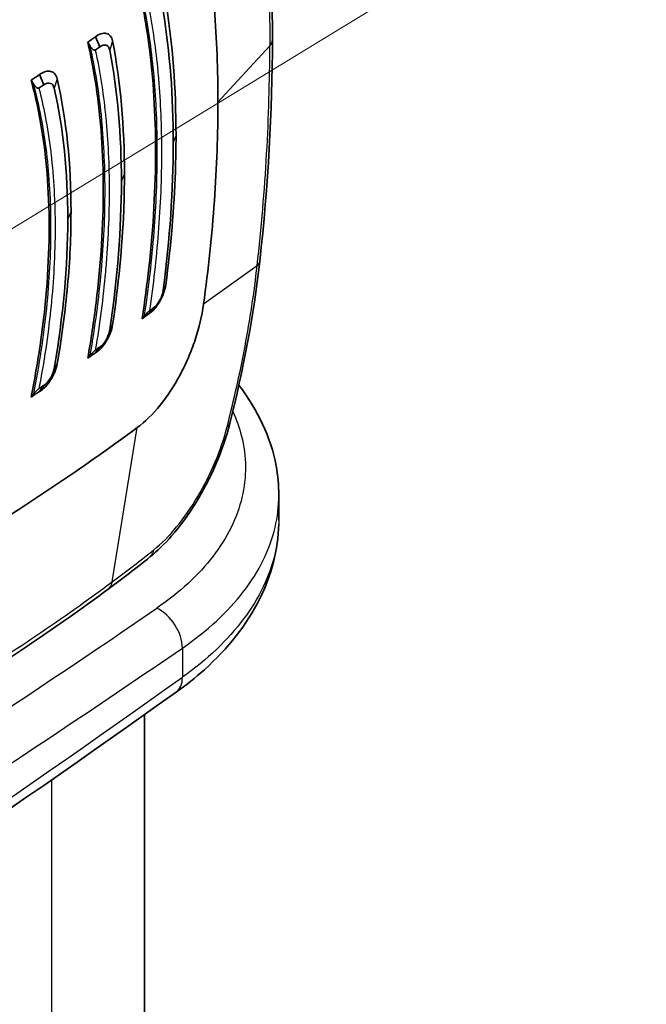
# Model space of a CAD drawing. Units: millimetres. Extents: x 36 to 2783, y 20 to 1284.
# Drawn here: x 405 to 433, y 249 to 294 of the extents above; entities that cross this region are included whole.
import ezdxf

# ---------------------------------------------------------------- set-up
doc = ezdxf.new("R2010")
doc.units = ezdxf.units.MM
doc.header["$LTSCALE"] = 2.5
doc.layers.add('Symbol (TK)', color=100, linetype='Continuous', lineweight=18, true_color=0x00ff3f)
doc.layers.add('Visible (ISO)', color=7, linetype='Continuous', lineweight=35)
doc.layers.add('Visible Narrow (ISO)', color=7, linetype='Continuous', lineweight=25)

# ---------------------------------------------------------------- blocks, each defined once
blk = doc.blocks.new('バルーン4')
at = {"layer": 'Symbol (TK)', "color": 100, "true_color": 0x00ff40}
blk.add_line((159.671, 112.54), (178.827, 124.235), dxfattribs=at)

msp = doc.modelspace()

# ---------------------------------------------------------------- linework, layer by layer
at = {"layer": 'Visible (ISO)'}
for p, q in [((408.387, 293.372), (408.583, 292.921)), ((405.85, 291.662), (406.041, 291.195)), ((408.761, 284.192), (408.761, 284.192)), ((409.438, 283.556), (409.438, 283.556)), ((410.819, 282.194), (410.819, 282.194)), ((410.826, 280.812), (411.027, 281.068)), ((408.387, 279.02), (408.583, 279.285)), ((405.85, 277.269), (406.041, 277.544)), ((416.715, 271.417), (416.715, 272.555)), ((416.714, 271.417), (416.714, 271.417)), ((410.618, 242.159), (410.618, 262.59))]:
    msp.add_line(p, q, dxfattribs=at)
for centre, major_axis, ratio, start_param, end_param in [((310.197, 339.875), (127, 0), 0.57735, 5.591888, 5.596182), ((387.586, 266.917), (6.714, -42.469), 0.66532, 2.121308, 2.126853), ((415.407, 293.244), (1.016, 0), 0.57735, 6.282943, 6.283428), ((310.197, 339.517), (127.254, 0), 0.57735, 5.593686, 5.596182), ((310.197, 339.896), (127, 0), 0.57735, 5.560651, 5.565262), ((386.668, 267.388), (4.947, -37.748), 0.690601, 2.160205, 2.166888), ((310.197, 339.525), (127.254, 0), 0.57735, 5.562631, 5.565262), ((414.836, 283.283), (1.01, -0.112), 0.469716, 6.283114, 6.283317), ((310.197, 325.89), (127.254, 0), 0.57735, 5.624636, 5.627048), ((310.197, 325.544), (127, 0), 0.57735, 5.622984, 5.627048), ((397.347, 272.334), (21.741, 22.221), 0.134122, 5.219457, 5.225471), ((310.197, 325.882), (127.254, 0), 0.57735, 5.593686, 5.596182), ((310.197, 325.524), (127, 0), 0.57735, 5.591888, 5.596182), ((387.586, 267.535), (28.641, 26.776), 0.179745, 5.327338, 5.332883), ((310.197, 325.874), (127.254, 0), 0.57735, 5.562632, 5.565262), ((310.197, 325.503), (127, 0), 0.57735, 5.560651, 5.565262), ((386.667, 268.194), (26.059, 23.76), 0.210781, 5.309699, 5.316381), ((310.197, 320.764), (-127, 0), 0.57735, 2.391101, 2.478478)]:
    msp.add_ellipse(centre, major_axis=major_axis, ratio=ratio, start_param=start_param, end_param=end_param, dxfattribs=at)
for points in [[(415.843, 302.5), (416.23, 299.58), (416.421, 296.477), (416.423, 293.244)], [(412.047, 288.896), (412.046, 291.042), (411.894, 293.065), (411.581, 294.961)], [(411.462, 294.541), (411.771, 292.67), (411.921, 290.674), (411.921, 288.557)], [(408.583, 292.921), (408.796, 293.075), (408.996, 293.012), (409.038, 292.773)], [(409.704, 287.137), (409.704, 289.292), (409.529, 291.313), (409.167, 293.194)], [(416.423, 293.244), (416.421, 290.015), (416.23, 286.635), (415.846, 283.171)], [(409.038, 292.773), (409.394, 290.918), (409.566, 288.927), (409.567, 286.804)], [(406.041, 291.195), (406.26, 291.344), (406.466, 291.281), (406.514, 291.049)], [(407.279, 285.426), (407.279, 287.601), (407.074, 289.618), (406.653, 291.471)], [(406.514, 291.049), (406.928, 289.223), (407.13, 287.239), (407.13, 285.099)], [(411.462, 281.871), (411.769, 284.198), (411.921, 286.427), (411.921, 288.557)], [(409.038, 280.076), (409.391, 282.422), (409.566, 284.665), (409.567, 286.804)], [(406.514, 278.318), (406.926, 280.687), (407.13, 282.948), (407.13, 285.099)], [(415.846, 283.17), (415.572, 280.713), (415.103, 278.259), (414.488, 275.816)], [(410.865, 269.754), (410.25, 269.259), (409.617, 268.77), (408.967, 268.29)], [(408.967, 268.29), (406.711, 266.626), (404.329, 265.017), (401.833, 263.472)], [(412.048, 263.607), (404.107, 257.939), (395.882, 252.404), (387.393, 247.015)]]:
    msp.add_open_spline(points, degree=3, dxfattribs=at)
for points, knots in [([(413.294, 298.534), (413.514, 297.287), (413.679, 295.993), (413.899, 293.274), (413.951, 291.873), (413.951, 290.415)], [0, 0, 0, 0, 0.535181, 0.535181, 1.070688, 1.070688, 1.070688, 1.070688]), ([(410.51, 280.576), (410.63, 281.36), (410.732, 282.133), (411.022, 284.762), (411.118, 286.543), (411.118, 289.832), (411.022, 291.468), (410.732, 293.661), (410.63, 294.282), (410.51, 294.888)], [-10.641313, -10.641313, -10.641313, -10.641313, -10.396223, -10.396223, -9.792139, -9.792139, -9.188055, -9.188055, -8.942965, -8.942965, -8.942965, -8.942965]), ([(408.387, 293.372), (408.564, 293.515), (408.74, 293.568), (408.881, 293.536), (409.022, 293.504), (409.129, 293.387), (409.167, 293.194)], [0, 0, 0, 0, 0.000828053, 0.000828053, 0.000828053, 0.001656106, 0.001656106, 0.001656106, 0.001656106]), ([(408.04, 278.777), (408.189, 279.626), (408.314, 280.463), (408.639, 283.106), (408.743, 284.844), (408.743, 288.051), (408.639, 289.641), (408.314, 291.826), (408.189, 292.488), (408.04, 293.129)], [8.692033, 8.692033, 8.692033, 8.692033, 8.957045, 8.957045, 9.546248, 9.546248, 10.135451, 10.135451, 10.400463, 10.400463, 10.400463, 10.400463]), ([(408.382, 292.779), (408.376, 292.775), (408.37, 292.773), (408.352, 292.77), (408.34, 292.771), (408.304, 292.783), (408.28, 292.798), (408.219, 292.85), (408.183, 292.893), (408.154, 292.941)], [0, 0, 0, 0, 0.00264387, 0.00264387, 0.0071192, 0.0071192, 0.01408944, 0.01408944, 0.02437805, 0.02437805, 0.02437805, 0.02437805]), ([(405.85, 291.662), (405.939, 291.728), (406.029, 291.773), (406.201, 291.823), (406.282, 291.826), (406.426, 291.792), (406.49, 291.755), (406.592, 291.641), (406.631, 291.564), (406.653, 291.471)], [-0.1643231, -0.1643231, -0.1643231, -0.1643231, -0.1234572, -0.1234572, -0.0821905, -0.0821905, -0.0415827, -0.0415827, -0.0000004, -0.0000004, -0.0000004, -0.0000004]), ([(405.464, 277.015), (405.634, 277.856), (405.779, 278.687), (406.161, 281.355), (406.286, 283.125), (406.286, 284.755), (406.286, 286.386), (406.161, 287.988), (405.779, 290.149), (405.634, 290.79), (405.464, 291.408)], [-0.862793, -0.862793, -0.862793, -0.862793, -0.599152, -0.599152, 0, 0, 0, 0.599152, 0.599152, 0.862793, 0.862793, 0.862793, 0.862793]), ([(405.821, 291.049), (405.815, 291.045), (405.809, 291.043), (405.792, 291.04), (405.779, 291.042), (405.742, 291.054), (405.718, 291.068), (405.655, 291.121), (405.618, 291.164), (405.588, 291.211)], [0, 0, 0, 0, 0.00252945, 0.00252945, 0.00701359, 0.00701359, 0.01403943, 0.01403943, 0.02418321, 0.02418321, 0.02418321, 0.02418321]), ([(413.294, 281.229), (413.514, 282.829), (413.679, 284.392), (413.899, 287.469), (413.951, 288.956), (413.951, 290.415)], [0, 0, 0, 0, 0.535181, 0.535181, 1.070688, 1.070688, 1.070688, 1.070688]), ([(412.047, 288.896), (412.047, 288.356), (412.037, 287.811), (412.018, 287.259), (411.96, 285.603), (411.815, 283.89), (411.581, 282.119)], [0, 0, 0, 0, 0.25, 0.25, 0.25, 1, 1, 1, 1]), ([(409.704, 287.137), (409.704, 286.595), (409.693, 286.046), (409.671, 285.491), (409.604, 283.824), (409.437, 282.097), (409.167, 280.31)], [0, 0, 0, 0, 0.25, 0.25, 0.25, 1, 1, 1, 1]), ([(407.279, 285.426), (407.279, 284.334), (407.228, 283.214), (407.123, 282.066), (407.019, 280.917), (406.863, 279.74), (406.653, 278.535)], [0, 0, 0, 0, 0.5, 0.5, 0.5, 1, 1, 1, 1]), ([(410.826, 280.812), (410.911, 280.865), (410.997, 280.941), (411.079, 281.034), (411.16, 281.127), (411.237, 281.236), (411.306, 281.354), (411.443, 281.59), (411.547, 281.867), (411.581, 282.119)], [0, 0, 0, 0, 0.000417286, 0.000417286, 0.000417286, 0.000834571, 0.000834571, 0.000834571, 0.001669143, 0.001669143, 0.001669143, 0.001669143]), ([(411.027, 281.068), (411.13, 281.143), (411.223, 281.257), (411.308, 281.413), (411.329, 281.452), (411.348, 281.491), (411.365, 281.53), (411.377, 281.559), (411.389, 281.588), (411.399, 281.617), (411.401, 281.622), (411.403, 281.627), (411.405, 281.633), (411.407, 281.638), (411.408, 281.643), (411.41, 281.648), (411.423, 281.685), (411.433, 281.723), (411.442, 281.76), (411.446, 281.779), (411.45, 281.797), (411.453, 281.816), (411.455, 281.825), (411.457, 281.834), (411.458, 281.843), (411.459, 281.848), (411.459, 281.853), (411.46, 281.857), (411.461, 281.862), (411.461, 281.866), (411.462, 281.871)], [0, 0, 0, 0, 0.5, 0.5, 0.5, 0.625, 0.625, 0.625, 0.71875, 0.71875, 0.71875, 0.736328, 0.736328, 0.736328, 0.752808, 0.752808, 0.752808, 0.876404, 0.876404, 0.876404, 0.938202, 0.938202, 0.938202, 0.969101, 0.969101, 0.969101, 0.98455, 0.98455, 0.98455, 1, 1, 1, 1]), ([(410.84, 280.928), (410.833, 280.923), (410.826, 280.917), (410.809, 280.903), (410.799, 280.894), (410.767, 280.864), (410.742, 280.839), (410.68, 280.774), (410.644, 280.735), (410.616, 280.701)], [-0.04038156, -0.04038156, -0.04038156, -0.04038156, -0.03599065, -0.03599065, -0.03049712, -0.03049712, -0.01771538, -0.01771538, 0, 0, 0, 0]), ([(412.232, 278.027), (412.266, 278.09), (412.299, 278.154), (412.365, 278.284), (412.397, 278.349), (412.491, 278.545), (412.551, 278.677), (412.721, 279.076), (412.824, 279.346), (413.094, 280.164), (413.222, 280.707), (413.294, 281.229)], [0, 0, 0, 0, 0.0216741, 0.0216741, 0.0430612, 0.0430612, 0.0856841, 0.0856841, 0.1706101, 0.1706101, 0.3413755, 0.3413755, 0.3413755, 0.3413755]), ([(408.387, 279.02), (408.564, 279.126), (408.74, 279.323), (408.881, 279.555), (409.022, 279.788), (409.129, 280.059), (409.167, 280.31)], [0, 0, 0, 0, 0.000828053, 0.000828053, 0.000828053, 0.001656106, 0.001656106, 0.001656106, 0.001656106]), ([(408.583, 279.285), (408.69, 279.358), (408.787, 279.47), (408.875, 279.623), (408.897, 279.661), (408.916, 279.699), (408.934, 279.738), (408.947, 279.766), (408.959, 279.795), (408.97, 279.823), (408.972, 279.828), (408.974, 279.834), (408.976, 279.839), (408.978, 279.844), (408.98, 279.849), (408.982, 279.854), (408.995, 279.891), (409.006, 279.928), (409.016, 279.965), (409.021, 279.984), (409.025, 280.002), (409.028, 280.021), (409.03, 280.03), (409.032, 280.039), (409.033, 280.048), (409.034, 280.053), (409.035, 280.058), (409.036, 280.062), (409.036, 280.067), (409.037, 280.071), (409.038, 280.076)], [0, 0, 0, 0, 0.5, 0.5, 0.5, 0.625, 0.625, 0.625, 0.71875, 0.71875, 0.71875, 0.736328, 0.736328, 0.736328, 0.752808, 0.752808, 0.752808, 0.876404, 0.876404, 0.876404, 0.938202, 0.938202, 0.938202, 0.969101, 0.969101, 0.969101, 0.98455, 0.98455, 0.98455, 1, 1, 1, 1]), ([(408.382, 279.143), (408.375, 279.139), (408.368, 279.133), (408.35, 279.119), (408.34, 279.11), (408.308, 279.08), (408.282, 279.055), (408.219, 278.99), (408.183, 278.95), (408.154, 278.915)], [-0.04093693, -0.04093693, -0.04093693, -0.04093693, -0.03649503, -0.03649503, -0.03090498, -0.03090498, -0.01788889, -0.01788889, 0, 0, 0, 0]), ([(405.85, 277.269), (405.939, 277.321), (406.029, 277.395), (406.201, 277.574), (406.282, 277.679), (406.426, 277.907), (406.49, 278.029), (406.592, 278.28), (406.631, 278.41), (406.653, 278.535)], [-0.1643231, -0.1643231, -0.1643231, -0.1643231, -0.1234572, -0.1234572, -0.0821905, -0.0821905, -0.0415827, -0.0415827, -0.0000004, -0.0000004, -0.0000004, -0.0000004]), ([(406.041, 277.544), (406.151, 277.614), (406.251, 277.724), (406.342, 277.872), (406.365, 277.909), (406.385, 277.947), (406.403, 277.984), (406.417, 278.012), (406.43, 278.04), (406.441, 278.068), (406.443, 278.073), (406.446, 278.078), (406.448, 278.083), (406.45, 278.088), (406.452, 278.093), (406.453, 278.098), (406.468, 278.135), (406.48, 278.171), (406.49, 278.208), (406.495, 278.226), (406.5, 278.245), (406.504, 278.263), (406.506, 278.272), (406.508, 278.282), (406.509, 278.291), (406.51, 278.295), (406.511, 278.3), (406.512, 278.304), (406.513, 278.309), (406.514, 278.314), (406.514, 278.318)], [0, 0, 0, 0, 0.5, 0.5, 0.5, 0.625, 0.625, 0.625, 0.71875, 0.71875, 0.71875, 0.736328, 0.736328, 0.736328, 0.752808, 0.752808, 0.752808, 0.876404, 0.876404, 0.876404, 0.938202, 0.938202, 0.938202, 0.969101, 0.969101, 0.969101, 0.98455, 0.98455, 0.98455, 1, 1, 1, 1]), ([(410.283, 275.628), (410.641, 275.892), (410.992, 276.236), (411.656, 277.054), (411.962, 277.521), (412.232, 278.027)], [0, 0, 0, 0, 0.174275, 0.174275, 0.3487613, 0.3487613, 0.3487613, 0.3487613]), ([(405.821, 277.398), (405.814, 277.394), (405.806, 277.388), (405.788, 277.374), (405.778, 277.365), (405.745, 277.336), (405.719, 277.31), (405.655, 277.244), (405.618, 277.203), (405.588, 277.167)], [-0.04148886, -0.04148886, -0.04148886, -0.04148886, -0.03702995, -0.03702995, -0.03137661, -0.03137661, -0.01812638, -0.01812638, 0, 0, 0, 0]), ([(414.9, 277.551), (415.762, 276.431), (416.353, 275.179), (416.673, 273.451), (416.714, 273.003), (416.714, 272.555)], [0.0118152, 0.0118152, 0.0118152, 0.0118152, 0.6001728, 0.6001728, 0.8031531, 0.8031531, 0.8031531, 0.8031531]), ([(414.488, 275.816), (414.337, 275.219), (414.122, 274.588), (413.796, 273.826), (413.73, 273.679), (413.609, 273.423), (413.556, 273.314), (413.337, 272.879), (413.159, 272.559), (412.627, 271.69), (412.244, 271.164), (411.531, 270.347), (411.199, 270.024), (410.865, 269.754)], [0, 0, 0, 0, 0.2014972, 0.2014972, 0.2500516, 0.2500516, 0.2864554, 0.2864554, 0.3960516, 0.3960516, 0.5966437, 0.5966437, 0.757732, 0.757732, 0.757732, 0.757732]), ([(416.713, 271.25), (416.687, 270.09), (416.384, 268.922), (415.265, 266.684), (414.403, 265.596), (412.934, 264.276), (412.505, 263.933), (412.048, 263.607)], [0.024838, 0.024838, 0.024838, 0.024838, 0.543509, 0.543509, 1.099828, 1.099828, 1.306793, 1.306793, 1.306793, 1.306793])]:
    msp.add_open_spline(points, degree=3, knots=knots, dxfattribs=at)
at = {"layer": 'Visible Narrow (ISO)'}
for p, q in [((409.167, 293.194), (409.038, 292.773)), ((413.951, 290.415), (416.304, 292.969)), ((406.652, 291.468), (406.514, 291.049)), ((406.695, 291.292), (406.695, 291.285)), ((411.922, 288.557), (412.047, 288.896)), ((409.567, 286.804), (409.704, 287.137)), ((407.13, 285.099), (407.279, 285.426)), ((411.771, 284.805), (411.771, 284.806)), ((415.731, 282.982), (413.294, 281.229)), ((411.581, 282.119), (411.462, 281.871)), ((411.338, 281.412), (411.338, 281.412)), ((409.167, 280.31), (409.038, 280.076)), ((406.043, 279.918), (406.043, 279.918)), ((406.653, 278.535), (406.514, 278.318)), ((409.154, 268.623), (410.283, 275.628)), ((412.336, 265.616), (412.336, 264.287)), ((406.387, 259.622), (406.387, 235.083))]:
    msp.add_line(p, q, dxfattribs=at)
for centre, major_axis, ratio, start_param, end_param in [((415.407, 293.244), (1.016, 0), 0.57735, 5.794493, 6.282943), ((414.836, 283.283), (1.01, -0.112), 0.469716, 5.851896, 6.283114), ((413.502, 276.064), (0.985, -0.248), 0.432955, 5.878078, 6.283186), ((410.227, 270.546), (0.637, -0.791), 0.664987, 0, 0.539374), ((310.308, 312.305), (125.412, 0.936), 0.572331, 5.528458, 5.615942), ((408.363, 269.108), (0.603, -0.817), 0.644162, 6.283185, 6.845597), ((-76.743, 501.152), (-633.506, 4.767), 0.57229, 2.428083, 2.45422), ((411.163, 266.178), (-0.862, 1.257), 0.63383, 3.880288, 5.450267), ((-76.753, 499.903), (635.03, -4.767), 0.572302, 5.569666, 5.595802), ((-76.795, 497.542), (-635.066, -7.23), 0.58484, 2.384483, 2.443275), ((411.163, 264.848), (0.885, -1.24), 0.62126, 0, 0.726982)]:
    msp.add_ellipse(centre, major_axis=major_axis, ratio=ratio, start_param=start_param, end_param=end_param, dxfattribs=at)
for points, knots in [([(415.731, 302.113), (415.922, 300.672), (416.066, 299.186), (416.256, 296.136), (416.303, 294.57), (416.304, 292.969)], [-0.00000006, -0.00000006, -0.00000006, -0.00000006, 0.00588231, 0.00588231, 0.01176467, 0.01176467, 0.01176467, 0.01176467]), ([(410.616, 280.701), (410.81, 281.996), (410.955, 283.266), (411.148, 285.755), (411.197, 286.967), (411.196, 289.325), (411.148, 290.461), (410.955, 292.65), (410.81, 293.704), (410.616, 294.709)], [0, 0, 0, 0, 0.00432408, 0.00432408, 0.00864816, 0.00864816, 0.01297223, 0.01297223, 0.01729631, 0.01729631, 0.01729631, 0.01729631]), ([(410.84, 294.548), (411.015, 293.606), (411.148, 292.622), (411.239, 291.604), (411.243, 291.56), (411.247, 291.515), (411.25, 291.47), (411.342, 290.404), (411.387, 289.299), (411.387, 288.154), (411.387, 286.956), (411.338, 285.727), (411.238, 284.459), (411.147, 283.302), (411.014, 282.127), (410.84, 280.928)], [-0.00841066, -0.00841066, -0.00841066, -0.00841066, -0.00438401, -0.00438401, -0.00438401, -0.00420784, -0.00420784, -0.00420784, -0.00000503, -0.00000503, -0.00000503, 0.00438808, 0.00438808, 0.00438808, 0.00840061, 0.00840061, 0.00840061, 0.00840061]), ([(408.154, 278.915), (408.378, 280.219), (408.545, 281.498), (408.769, 284.004), (408.824, 285.223), (408.824, 287.588), (408.768, 288.724), (408.545, 290.904), (408.378, 291.95), (408.154, 292.941)], [0, 0, 0, 0, 0.00433768, 0.00433768, 0.00867536, 0.00867536, 0.01301304, 0.01301304, 0.01735072, 0.01735072, 0.01735072, 0.01735072]), ([(415.731, 282.982), (415.922, 284.703), (416.066, 286.399), (416.256, 289.731), (416.303, 291.368), (416.304, 292.969)], [-0.00000006, -0.00000006, -0.00000006, -0.00000006, 0.00588231, 0.00588231, 0.01176467, 0.01176467, 0.01176467, 0.01176467]), ([(408.382, 292.779), (408.583, 291.85), (408.737, 290.874), (408.841, 289.861), (408.846, 289.816), (408.85, 289.772), (408.855, 289.727), (408.96, 288.666), (409.012, 287.561), (409.013, 286.412), (409.013, 285.263), (408.96, 284.08), (408.855, 282.864), (408.85, 282.808), (408.845, 282.752), (408.84, 282.696), (408.735, 281.532), (408.583, 280.35), (408.382, 279.143)], [-0.0084363, -0.0084363, -0.0084363, -0.0084363, -0.00439793, -0.00439793, -0.00439793, -0.00422121, -0.00422121, -0.00422121, -0.00000611, -0.00000611, -0.00000611, 0.00420898, 0.00420898, 0.00420898, 0.00440335, 0.00440335, 0.00440335, 0.00842408, 0.00842408, 0.00842408, 0.00842408]), ([(405.588, 277.167), (405.849, 278.482), (406.044, 279.771), (406.305, 282.298), (406.37, 283.525), (406.369, 285.901), (406.304, 287.037), (406.044, 289.204), (405.849, 290.239), (405.588, 291.211)], [0, 0, 0, 0, 0.00435458, 0.00435458, 0.00870915, 0.00870915, 0.01306373, 0.01306373, 0.0174183, 0.0174183, 0.0174183, 0.0174183]), ([(405.821, 291.049), (405.927, 290.637), (406.022, 290.213), (406.105, 289.78), (406.206, 289.254), (406.289, 288.716), (406.356, 288.164), (406.361, 288.12), (406.367, 288.076), (406.372, 288.031), (406.494, 286.976), (406.555, 285.871), (406.556, 284.718), (406.556, 284.115), (406.539, 283.503), (406.506, 282.881), (406.475, 282.312), (406.431, 281.734), (406.372, 281.149), (406.366, 281.091), (406.36, 281.033), (406.354, 280.975), (406.232, 279.804), (406.054, 278.613), (405.821, 277.398)], [-0.0084684, -0.0084684, -0.0084684, -0.0084684, -0.00663787, -0.00663787, -0.00663787, -0.00441506, -0.00441506, -0.00441506, -0.00423817, -0.00423817, -0.00423817, -0.00000795, -0.00000795, -0.00000795, 0.00220175, 0.00220175, 0.00220175, 0.00422228, 0.00422228, 0.00422228, 0.00442175, 0.00442175, 0.00442175, 0.0084525, 0.0084525, 0.0084525, 0.0084525]), ([(414.365, 275.668), (414.676, 276.887), (414.95, 278.104), (415.295, 279.931), (415.399, 280.541), (415.583, 281.761), (415.663, 282.373), (415.731, 282.982)], [0, 0, 0, 0, 0.004168369, 0.004168369, 0.006252553, 0.006252553, 0.008336737, 0.008336737, 0.008336737, 0.008336737]), ([(414.623, 276.361), (414.791, 275.994), (414.923, 275.622), (415.252, 274.324), (415.26, 273.383), (414.824, 271.539), (414.38, 270.636), (413.073, 268.936), (412.21, 268.14), (411.172, 267.427)], [3.6695767, 3.6695767, 3.6695767, 3.6695767, 3.7828063, 3.7828063, 4.0614327, 4.0614327, 4.3400592, 4.3400592, 4.6186856, 4.6186856, 4.6186856, 4.6186856]), ([(411.044, 270.084), (411.391, 270.364), (411.735, 270.711), (412.415, 271.535), (412.735, 271.994), (413.334, 273.003), (413.598, 273.527), (414.053, 274.614), (414.233, 275.146), (414.365, 275.668)], [0, 0, 0, 0, 0.001762479, 0.001762479, 0.003524958, 0.003524958, 0.005287437, 0.005287437, 0.007049916, 0.007049916, 0.007049916, 0.007049916]), ([(412.336, 265.616), (413.465, 266.392), (414.402, 267.258), (415.113, 268.183), (415.823, 269.108), (416.306, 270.09), (416.543, 271.093), (416.657, 271.577), (416.714, 272.066), (416.714, 272.555)], [1.6644997, 1.6644997, 1.6644997, 1.6644997, 1.9431261, 1.9431261, 1.9431261, 2.2217526, 2.2217526, 2.2217526, 2.3561807, 2.3561807, 2.3561807, 2.3561807]), ([(416.714, 271.417), (416.714, 270.918), (416.657, 270.419), (416.543, 269.924), (416.306, 268.898), (415.823, 267.889), (415.113, 266.938), (414.402, 265.986), (413.465, 265.091), (412.336, 264.287)], [0.7854169, 0.7854169, 0.7854169, 0.7854169, 0.9198401, 0.9198401, 0.9198401, 1.1984665, 1.1984665, 1.1984665, 1.477093, 1.477093, 1.477093, 1.477093])]:
    msp.add_open_spline(points, degree=3, knots=knots, dxfattribs=at)
msp.add_open_spline([(409.154, 268.623), (409.802, 269.101), (410.432, 269.589), (411.044, 270.084)], degree=3, dxfattribs=at)

# ---------------------------------------------------------------- block references
at = {"layer": 'Symbol (TK)', "xscale": 2.5, "yscale": 2.5, "zscale": 2.5}
msp.add_blockref('バルーン4', (0, 0), dxfattribs=at)

doc.saveas('drawing.dxf')
